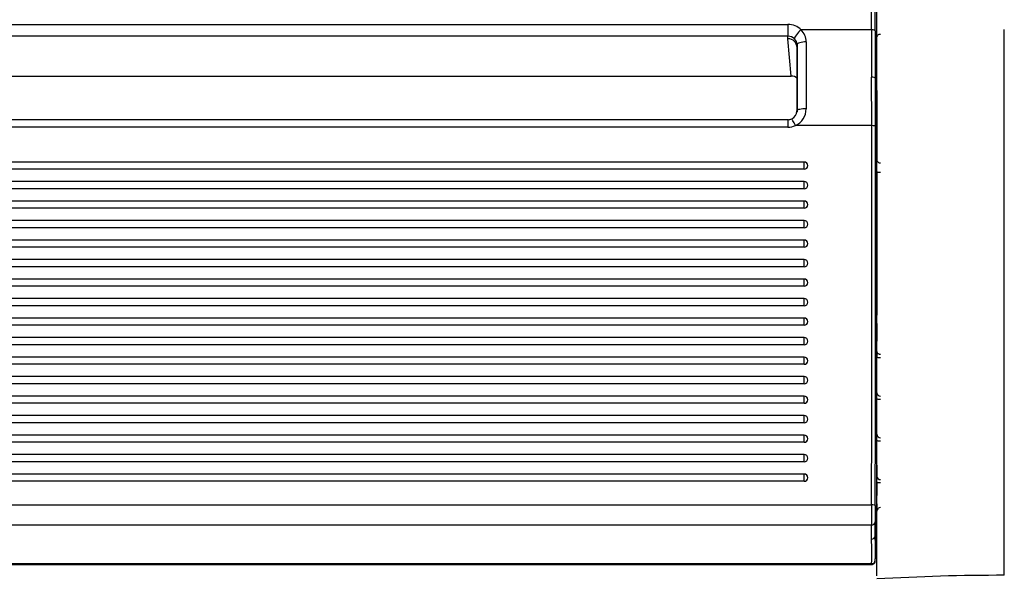
# Model space of a CAD drawing. Units: millimetres. Extents: x 0 to 356, y 0 to 204.
# Drawn here: x 43 to 58, y 142 to 150 of the extents above; entities that cross this region are included whole.
import ezdxf
from ezdxf import colors
from ezdxf.entities.mleader import LeaderData, LeaderLine
from ezdxf.math import Vec2, Vec3

# ---------------------------------------------------------------- set-up
doc = ezdxf.new("R2010")
doc.units = ezdxf.units.MM
for name, color, linetype in [('LIST-08PLAST-720', 7, 'Continuous'), ('PATA-08PLAST-XXX', 7, 'Continuous'), ('Predeterminado', 7, 'Continuous')]:
    doc.layers.add(name, color=color, linetype=linetype)

# ---------------------------------------------------------------- blocks, each defined once
blk = doc.blocks.new('SE')
at = {"layer": 'LIST-08PLAST-720', "color": 7, "linetype": 'Continuous'}
for p, q in [((17.848, 150.301), (54.812, 150.301)), ((54.812, 150.301), (54.812, 150.125)), ((54.812, 150.125), (17.848, 150.125)), ((54.812, 150.086), (54.812, 150.125)), ((56.076, 150.222), (55.009, 150.222)), ((56.131, 150.205), (56.13, 149.492)), ((54.861, 149.522), (54.812, 150.086)), ((54.949, 149.996), (54.949, 149.955)), ((54.949, 149), (54.949, 149.996)), ((55.087, 150.038), (55.087, 149.027)), ((54.949, 149.955), (54.949, 148.979)), ((54.949, 149.955), (54.949, 149.955)), ((17.796, 149.522), (54.861, 149.522)), ((17.796, 149.52), (54.861, 149.52)), ((54.861, 149.522), (54.861, 149.52)), ((56.077, 148.774), (56.075, 149.505)), ((56.13, 149.492), (56.132, 148.765)), ((54.812, 148.863), (17.845, 148.863)), ((54.812, 148.863), (54.812, 148.749)), ((54.812, 148.749), (17.845, 148.749)), ((56.077, 148.774), (54.925, 148.774)), ((55.056, 148.224), (17.601, 148.224)), ((55.056, 148.115), (55.056, 148.224)), ((55.056, 148.115), (17.601, 148.114)), ((55.056, 147.929), (17.601, 147.929)), ((55.056, 147.82), (55.056, 147.929)), ((55.056, 147.82), (17.601, 147.82)), ((55.056, 147.635), (17.601, 147.635)), ((55.056, 147.525), (55.056, 147.635)), ((55.056, 147.525), (17.601, 147.525)), ((55.056, 147.34), (17.601, 147.34)), ((55.056, 147.231), (55.056, 147.34)), ((55.056, 147.231), (17.601, 147.231)), ((55.056, 147.046), (17.601, 147.046)), ((55.056, 146.936), (55.056, 147.046)), ((55.056, 146.936), (17.601, 146.936)), ((55.056, 146.751), (17.601, 146.751)), ((55.056, 146.642), (55.056, 146.751)), ((55.056, 146.642), (17.601, 146.642)), ((55.056, 146.457), (17.601, 146.457)), ((55.056, 146.347), (55.056, 146.457)), ((55.056, 146.347), (17.601, 146.347)), ((55.056, 146.162), (17.601, 146.162)), ((55.056, 146.053), (55.056, 146.162)), ((55.056, 146.053), (17.601, 146.053)), ((55.056, 145.868), (17.601, 145.868)), ((55.056, 145.758), (55.056, 145.868)), ((55.056, 145.758), (17.601, 145.758)), ((55.056, 145.573), (17.601, 145.573)), ((55.056, 145.464), (55.056, 145.573)), ((56.156, 145.537), (56.156, 145.517)), ((56.156, 145.485), (56.156, 145.517)), ((55.056, 145.464), (17.601, 145.464)), ((56.156, 145.37), (56.156, 145.485)), ((55.056, 145.278), (17.601, 145.278)), ((55.056, 145.169), (55.056, 145.278)), ((56.156, 145.139), (56.156, 145.28)), ((55.056, 145.169), (17.601, 145.169)), ((56.156, 145.017), (56.156, 145.139)), ((55.056, 144.984), (17.601, 144.984)), ((55.056, 144.875), (55.056, 144.984)), ((55.056, 144.875), (17.601, 144.875)), ((56.156, 144.74), (56.156, 144.902)), ((55.056, 144.689), (17.601, 144.689)), ((55.056, 144.58), (55.056, 144.689)), ((56.156, 144.51), (56.156, 144.65)), ((55.056, 144.58), (17.601, 144.58)), ((55.056, 144.395), (17.601, 144.395)), ((55.056, 144.286), (55.056, 144.395)), ((55.056, 144.286), (17.601, 144.286)), ((56.156, 144.111), (56.156, 144.272)), ((55.056, 144.1), (17.601, 144.1)), ((55.056, 143.991), (55.056, 144.1)), ((55.056, 143.991), (17.601, 143.991)), ((55.056, 143.806), (17.601, 143.806)), ((55.056, 143.697), (55.056, 143.806)), ((55.056, 143.697), (17.601, 143.697)), ((56.156, 143.481), (56.156, 143.65)), ((55.056, 143.511), (17.601, 143.511)), ((55.056, 143.402), (55.056, 143.511)), ((55.056, 143.402), (17.601, 143.402)), ((16.581, 143.045), (56.074, 143.045)), ((56.154, 143.061), (56.154, 143.062)), ((56.074, 142.738), (16.581, 142.738)), ((56.076, 142.528), (56.074, 142.738)), ((16.582, 142.158), (56.077, 142.158)), ((16.583, 142.145), (56.077, 142.145))]:
    blk.add_line(p, q, dxfattribs=at)
for centre, radius, start, end in [((-1042.93, 153.302), 1099.01, 359.839444, 0.172911), ((-1140.982, 153.279), 1197.116, 359.852863, 0.159), ((54.828, 150.037), 0.259, 0.1245, 45.542), ((311.355, 149.581), 255.281, 179.85608, 180.01702), ((54.824, 149.995), 0.126, 0.1657, 46.3098), ((54.823, 148.992), 0.124, 291.3852, 2.6872), ((54.808, 149.027), 0.279, 294.8568, 0.0423), ((54.807, 149.024), 0.161, 271.801, 292.5546), ((-1053.801, 146.434), 1109.881, 359.825061, 0.120803), ((-1167.165, 146.452), 1223.3, 359.839974, 0.10834), ((55.056, 148.169), 0.055, 0.0003, 90), ((535.257, 147.019), 479.103, 179.8733, 180.13277), ((55.056, 147.874), 0.055, 0.0003, 90), ((55.056, 147.58), 0.055, 0.0003, 90), ((55.056, 147.285), 0.055, 0.0003, 90), ((55.056, 146.991), 0.055, 0.0003, 90), ((55.056, 146.696), 0.055, 0.0003, 90), ((55.056, 146.402), 0.055, 0.0003, 90), ((55.056, 146.107), 0.055, 0.0003, 90), ((55.056, 145.813), 0.055, 0.0003, 90), ((248.386, 145.645), 192.231, 179.95796, 180.03256), ((55.056, 145.518), 0.055, 0.0003, 90), ((55.056, 145.223), 0.055, 0.0003, 90), ((96.691, 145.333), 40.535, 180.0081, 180.0753), ((55.056, 144.929), 0.055, 0.0003, 90), ((55.056, 144.634), 0.055, 0.0003, 90), ((46.876, 144.702), 9.28, 0.2408, 0.2422), ((56.211, 144.741), 0.0549, 181.0441, 269.6262), ((55.056, 144.34), 0.055, 0.0003, 90), ((55.056, 144.045), 0.055, 0.0003, 90), ((56.211, 144.112), 0.0548, 181.0287, 269.5069), ((55.056, 143.751), 0.055, 0.0003, 90), ((176.569, 143.504), 120.413, 179.93379, 180.01103), ((55.056, 143.456), 0.055, 0.0003, 90), ((46.509, 143.479), 9.646, 359.4798, 0.0182), ((56.209, 143.481), 0.0536, 180.814, 271.0586), ((115.351, 143.074), 59.196, 179.69303, 179.89172), ((49.43, 143.145), 6.725, 359.3007, 0.3519), ((106.971, 142.901), 50.897, 179.8375, 180.1831), ((88.937, 142.919), 32.808, 179.7973, 180.2279), ((45.617, 142.923), 10.538, 356.1302, 0.4394), ((83.195, 143.365), 27.043, 180.6435, 180.7656), ((56.211, 142.947), 0.055, 136.3929, 177.1447), ((46.966, 143.03), 9.19, 359.4928, 359.507), ((42.667, 142.6), 13.464, 359.9064, 0.8049), ((56.077, 142.582), 0.0536, 268.4336, 355.5291), ((47.784, 142.32), 8.294, 358.877, 1.4362), ((48.381, 142.372), 7.752, 358.777, 1.5217)]:
    blk.add_arc(centre, radius, start, end, dxfattribs=at)
for centre, major_axis, ratio, start_param, end_param in [((54.812, 150.041), (-0.275, 0), 0.945843, 3.911861, 4.71239), ((54.812, 149.996), (0.137, 0), 0.937968, 0.770268, 1.570797), ((55.009, 150.178), (0.096, 0.0985), 0.233707, 1.335514, 2.924539), ((56.076, 150.204), (0.055, -0.0001), 0.325568, 0.04486, 1.571469), ((54.812, 149.954), (-0.137, -0.006), 0.953554, 3.100876, 4.670987), ((55.087, 149.996), (0.137, 0), 0.306231, 1.570796, 3.141593), ((54.861, 149.393), (-0.138, 0.003), 0.942072, 3.965762, 4.73021), ((55.087, 149), (0.137, 0), 0.200229, 1.570796, 3.141593), ((54.925, 148.75), (0.057, -0.125), 0.072507, 1.729666, 3.138867), ((54.812, 149.025), (0, 0.275), 0.998423, 3.14158, 3.565956), ((56.077, 148.764), (0.055, 0.0003), 0.173646, 0.068322, 1.569883), ((55.056, 148.169), (-0.055, 0), 0.984808, 1.570798, 3.141598), ((56.21, 148.079), (-0.055, 0), 0.173652, 0.010639, 1.562153), ((55.056, 147.874), (-0.055, 0), 0.984808, 1.570798, 3.141598), ((55.056, 147.58), (-0.055, 0), 0.984808, 1.570798, 3.141598), ((55.056, 147.285), (-0.055, 0), 0.984808, 1.570798, 3.141598), ((55.056, 146.991), (-0.055, 0), 0.984808, 1.570798, 3.141598), ((55.056, 146.696), (-0.055, 0), 0.984808, 1.570798, 3.141598), ((55.056, 146.402), (-0.055, 0), 0.984808, 1.570798, 3.141598), ((55.056, 146.107), (-0.055, 0), 0.984808, 1.570798, 3.141598), ((55.056, 145.813), (-0.055, 0), 0.984808, 1.570798, 3.141598), ((55.056, 145.518), (-0.055, 0), 0.984808, 1.570798, 3.141598), ((55.056, 145.223), (-0.055, 0), 0.984808, 1.570798, 3.141598), ((56.211, 145.28), (0.055, 0), 0.173647, 3.140866, 4.703638), ((55.056, 144.929), (-0.055, 0), 0.984808, 1.570798, 3.141598), ((55.056, 144.634), (-0.055, 0), 0.984808, 1.570798, 3.141598), ((56.211, 144.65), (-0.055, 0), 0.17365, 0.002583, 1.562098), ((55.056, 144.34), (-0.055, 0), 0.984808, 1.570798, 3.141598), ((55.056, 144.045), (-0.055, 0), 0.984808, 1.570798, 3.141598), ((56.211, 144.021), (-0.055, 0), 0.173648, 0.002275, 1.562068), ((55.056, 143.751), (-0.055, 0), 0.984808, 1.570798, 3.141598), ((55.056, 143.456), (-0.055, 0), 0.984808, 1.570798, 3.141598), ((56.21, 143.391), (-0.055, 0.0002), 0.173675, 0.018143, 1.562628), ((56.074, 143.035), (0.055, -0.0002), 0.173647, 0.019806, 1.571425), ((56.211, 142.951), (-0.055, -0.0005), 0.984809, 4.712416, 6.267661), ((56.074, 142.79), (0.055, 0.0007), 0.942633, 4.70072, 6.25144), ((56.077, 142.21), (0.055, -0.0017), 0.942589, 4.742157, 6.253169)]:
    blk.add_ellipse(centre, major_axis=major_axis, ratio=ratio, start_param=start_param, end_param=end_param, dxfattribs=at)
for points, knots in [([(56.156, 150.102), (56.156, 150.102), (56.156, 150.102), (56.156, 150.102), (56.156, 150.103), (56.156, 150.103), (56.156, 150.103), (56.156, 150.106), (56.156, 150.112), (56.159, 150.124), (56.167, 150.138), (56.182, 150.15), (56.197, 150.157), (56.206, 150.156), (56.21, 150.156)], [0.1973942, 0.1973942, 0.1973942, 0.1973942, 0.2102433, 0.2273521, 0.2335977, 0.2375841, 0.2414788, 0.25029, 0.3173698, 0.4025981, 0.5777398, 0.7355929, 0.9083869, 1, 1, 1, 1]), ([(56.13, 149.492), (56.129, 149.496), (56.123, 149.499), (56.103, 149.504), (56.089, 149.505), (56.075, 149.505)], [0, 0, 0, 0, 0.5, 0.5, 1, 1, 1, 1]), ([(56.13, 149.492), (56.134, 149.455), (56.138, 149.417), (56.147, 149.342), (56.152, 149.305), (56.156, 149.267)], [0, 0, 0, 0, 0.5, 0.5, 1, 1, 1, 1]), ([(56.21, 148.206), (56.208, 148.206), (56.2, 148.205), (56.186, 148.21), (56.173, 148.219), (56.165, 148.229), (56.16, 148.239), (56.157, 148.247), (56.156, 148.253), (56.156, 148.257), (56.156, 148.259), (56.156, 148.26), (56.156, 148.26), (56.156, 148.26), (56.156, 148.26), (56.156, 148.26), (56.156, 148.26), (56.156, 148.258), (56.156, 148.256)], [0, 0, 0, 0, 0.055835, 0.209715, 0.333208, 0.437296, 0.524515, 0.594652, 0.64653, 0.679317, 0.690596, 0.694497, 0.697345, 0.700819, 0.70685, 0.721374, 0.775701, 1, 1, 1, 1]), ([(56.21, 145.317), (56.209, 145.316), (56.202, 145.315), (56.188, 145.32), (56.175, 145.328), (56.166, 145.338), (56.161, 145.348), (56.158, 145.356), (56.156, 145.363), (56.156, 145.367), (56.156, 145.369), (56.156, 145.37), (56.156, 145.37), (56.156, 145.37)], [0, 0, 0, 0, 0.04118, 0.271546, 0.454457, 0.608041, 0.737168, 0.841854, 0.920508, 0.97166, 0.990294, 0.997053, 1, 1, 1, 1]), ([(56.156, 144.902), (56.156, 144.915), (56.156, 144.927), (56.156, 144.94), (56.156, 144.965), (56.156, 144.991), (56.156, 145.017)], [0, 0, 0, 0, 0.327499, 0.327499, 0.327499, 1, 1, 1, 1]), ([(56.156, 144.272), (56.156, 144.285), (56.156, 144.298), (56.156, 144.31), (56.156, 144.336), (56.156, 144.362), (56.156, 144.387)], [0, 0, 0, 0, 0.327498, 0.327498, 0.327498, 1, 1, 1, 1]), ([(56.156, 143.88), (56.156, 143.916), (56.156, 143.952), (56.156, 143.988), (56.156, 143.999), (56.156, 144.01), (56.156, 144.021)], [0, 0, 0, 0, 0.769985, 0.769985, 0.769985, 1, 1, 1, 1]), ([(56.077, 142.146), (56.081, 142.146), (56.09, 142.146), (56.104, 142.152), (56.116, 142.161), (56.124, 142.171), (56.128, 142.18), (56.13, 142.188), (56.131, 142.193), (56.131, 142.196), (56.132, 142.197), (56.132, 142.198), (56.132, 142.2), (56.132, 142.201), (56.132, 142.204), (56.132, 142.205)], [0, 0, 0, 0, 0.100679, 0.249145, 0.370369, 0.472888, 0.558135, 0.625391, 0.671231, 0.693033, 0.710164, 0.734744, 0.785994, 0.983273, 1, 1, 1, 1]), ([(56.077, 142.145), (56.077, 142.145), (56.077, 142.146), (56.077, 142.149), (56.077, 142.153), (56.077, 142.158)], [0.8040554, 0.8040554, 0.8040554, 0.8040554, 0.875, 0.875, 1, 1, 1, 1])]:
    blk.add_open_spline(points, degree=3, knots=knots, dxfattribs=at)
for points in [[(56.156, 149.267), (56.156, 148.931), (56.156, 148.596), (56.156, 148.26)], [(56.154, 143.062), (56.146, 142.901), (56.138, 142.739), (56.131, 142.578)]]:
    blk.add_open_spline(points, degree=3, dxfattribs=at)
at = {"layer": 'PATA-08PLAST-XXX', "color": 7, "linetype": 'Continuous'}
for p, q in [((56.156, 141.974), (56.156, 162.928)), ((58.081, 148.771), (58.081, 150.227)), ((58.081, 141.982), (58.081, 148.771))]:
    blk.add_line(p, q, dxfattribs=at)
blk.add_open_spline([(58.081, 141.982), (57.439, 141.982), (56.797, 141.963), (56.156, 141.927)], degree=3, dxfattribs=at)
blk = doc.blocks.new('_DOT')
at = {"color": 0}
blk.add_line((0, 0), (-1, 0), dxfattribs=at)
at = {"color": 0, "const_width": 0.333}
blk.add_lwpolyline([(-0.1665, 0, 1), (0.1665, 0, 1)], format="xyb", close=True, dxfattribs=at)

msp = doc.modelspace()

# ---------------------------------------------------------------- block references
at = {"layer": 'Predeterminado'}
msp.add_blockref('SE', (0, 0), dxfattribs=at)

# ---------------------------------------------------------------- leaders
at = {"layer": 'Predeterminado', "color": 7, "linetype": 'Continuous'}
ml = msp.add_multileader_mtext('Standard', dxfattribs=at)
ml.set_content('{\\pxsm0.9;\\fArial|b0||i0||c0|p34;\\W1.;08PLAST-3230\\P}', color=256)
ml.set_leader_properties()
ml.set_arrow_properties(name='DOT')
ml.build(insert=Vec2(0, 0))
ml.multileader.update_dxf_attribs({"leader_type": 0, "dogleg_length": 0})
ctx = ml.context
ctx.base_point = Vec3(6.98603, 198.87937)
notes = []
notes.append((ctx, [(0, (0, 0, 0), (0, 0), (1, 0), 1, [])]))
ctx.mtext.insert = Vec3(8.98603, 200.87937)
ml = msp.add_multileader_mtext('Standard', dxfattribs=at)
ml.set_content('{\\pxsm0.9;\\fCalibri|b0||i0||c0|p34;\\W1.;Documento no contractual - Document no contractual - Non-contractual document - Non-contractual document - Documento não contratual\\P}', color=256)
ml.set_leader_properties()
ml.set_arrow_properties(name='DOT')
ml.build(insert=Vec2(0, 0))
ml.multileader.update_dxf_attribs({"leader_type": 0, "has_text_frame": 1, "dogleg_length": 0, "arrow_head_size": 1.8})
ctx = ml.context
ctx.base_point, ctx.char_height, ctx.arrow_head_size, ctx.plane_x_axis, ctx.plane_y_axis = Vec3(306.22662, 35.13378), 1.8, 1.8, Vec3(0, 1), Vec3(-1, 0)
notes.append((ctx, [(0, (0, 0, 0), (0, 0), (1, 0), 1, [])]))
ctx.mtext.insert, ctx.mtext.text_direction, ctx.mtext.rotation = Vec3(305.32662, 37.13378), Vec3(0, 1), 1.57079633
ml = msp.add_multileader_mtext('Standard', dxfattribs=at)
ml.set_content('{\\pxsm0.9;\\fArial TUR|b0||i0||c0|p34;\\W1.;Banco 08PLAST, fabricado en Polipropileno y Poliamida 66+GFR de medidas 3230x595x830 mm, disponible en varios colores.\\P}', color=256)
ml.set_leader_properties()
ml.set_arrow_properties(name='DOT')
ml.build(insert=Vec2(0, 0))
ml.multileader.update_dxf_attribs({"leader_type": 0, "dogleg_length": 0, "arrow_head_size": 2.5})
ctx = ml.context
ctx.base_point, ctx.char_height, ctx.arrow_head_size = Vec3(6.63944, 192.26358), 2.5, 2.5
notes.append((ctx, [(0, (0, 0, 0), (0, 0), (1, 0), 1, [])]))
ctx.mtext.insert = Vec3(8.63944, 193.51358)
for ctx, leaders in notes:
    for number, flags, end, landing, length, lines in leaders:
        leader = LeaderData()
        leader.index, (leader.has_last_leader_line, leader.has_dogleg_vector, leader.attachment_direction) = number, flags
        leader.last_leader_point, leader.dogleg_vector, leader.dogleg_length = Vec3(end), Vec3(landing), length
        for number, points, colour, breaks in lines:
            line = LeaderLine()
            line.index, line.vertices, line.color, line.breaks = number, Vec3.list(points), colors.encode_raw_color(colour), breaks
            leader.lines.append(line)
        ctx.leaders.append(leader)

doc.saveas('drawing.dxf')
